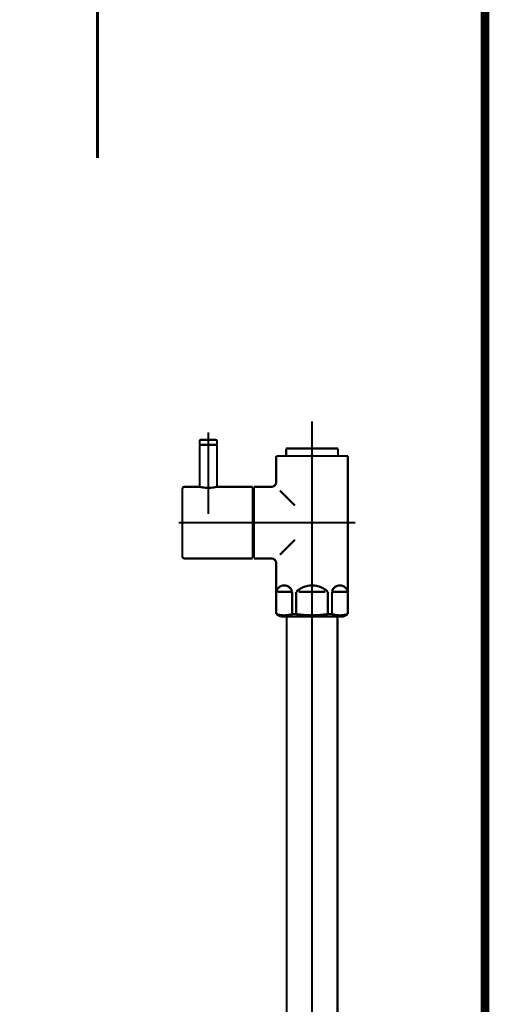
# Model space of a CAD drawing. Extents: x 75 to 478, y -248 to -11.
# Drawn here: x 211 to 230, y -208 to -168 of the extents above; entities that cross this region are included whole.
import ezdxf

# ---------------------------------------------------------------- set-up
doc = ezdxf.new("R2010")
doc.units = 0
doc.linetypes.add('AIGENLINE004', pattern=[13.007, 10, -1, 0.0035, -1, 0.0035, -1])
doc.linetypes.add('AIGENLINE005', pattern=[1.0522, 0.5261, -0.5261])
for name, color, linetype in [('LAYER_15', 7, 'CONTINUOUS'), ('LAYER_26', 7, 'CONTINUOUS'), ('LAYER_28', 7, 'CONTINUOUS')]:
    doc.layers.add(name, color=color, linetype=linetype)

# ---------------------------------------------------------------- blocks, each defined once
blk = doc.blocks.new('AIGNBL0F020008')
at = {"layer": 'LAYER_15', "linetype": 'AIGENLINE005', "const_width": 0.1305, "flags": 128}
for points in [[(196.5205, -161.5998), (189.547, -161.5998, -0.158313), (185.7827, -160.367, -0.1048822), (183.8315, -158.1983, -0.093833), (182.9051, -155.5697, -0.038298), (182.8142, -154.3809), (182.8142, -153.675), (182.8142, -150.5448)], [(214.4864, -150.6265), (214.4864, -153.675), (214.4864, -154.3802, -0.0935619), (213.9573, -157.1906, -0.1019749), (212.3401, -159.6658, -0.0986301), (210.1457, -161.1309, -0.0969791), (207.7533, -161.5998), (200.892, -161.5998)]]:
    blk.add_lwpolyline(points, format="xyb", dxfattribs=at)
for points in [[(196.5205, -165.1565), (196.5205, -161.5998)], [(200.892, -165.1565), (200.892, -161.5998)]]:
    blk.add_lwpolyline(points, dxfattribs=at)
blk = doc.blocks.new('AIGNBL0F020009')
at = {"layer": 'LAYER_15', "linetype": 'AIGENLINE005', "const_width": 0.1305, "flags": 128}
for points in [[(183.6782, -166.0901), (183.6782, -173.4147)], [(214.1622, -166.0901), (214.1622, -173.4147)]]:
    blk.add_lwpolyline(points, dxfattribs=at)
blk = doc.blocks.new('AIGNBL0F010007')
at = {"layer": 'LAYER_15', "const_width": 0.0882}
for points in [[(183.5325, -150.5782), (181.7011, -150.5782, 0.3251337), (181.2267, -150.9231), (179.0849, -157.4777)], [(214.1622, -150.5782), (215.9922, -150.5782, -0.3250241), (216.467, -150.9231), (218.6098, -157.4777)], [(179.0842, -157.4777, 0.4414847), (183.5318, -164.8202)], [(218.6098, -157.4777, -0.4415272), (214.1629, -164.8202)], [(183.5325, -164.8202), (183.5325, -165.0783, 0.4149514), (184.0321, -165.5782), (198.9442, -165.5782)], [(214.1622, -164.8202), (214.1622, -165.0783, -0.4142483), (213.6616, -165.5782), (198.9448, -165.5782)]]:
    blk.add_lwpolyline(points, format="xyb", dxfattribs=at)
at = {"layer": 'LAYER_15'}
for points, const_width in [([(183.5325, -150.5782), (214.1622, -150.5782)], 0.0882), ([(196.9074, -165.6719), (200.9888, -165.6719)], 0.1058)]:
    blk.add_lwpolyline(points, dxfattribs=dict(at, const_width=const_width))
for name in ['AIGNBL0F020008', 'AIGNBL0F020009']:
    blk.add_blockref(name, (0, 0), dxfattribs=at)
blk = doc.blocks.new('AIGNBL1A02018B')
at = {"layer": 'LAYER_26', "const_width": 0.0882}
blk.add_lwpolyline([(223.8771, -229.0782), (223.8771, -192.1888)], dxfattribs=at)
blk = doc.blocks.new('AIGNBL1A02018C')
at = {"layer": 'LAYER_26', "const_width": 0.0882}
blk.add_lwpolyline([(221.8228, -191.978), (223.8716, -191.978)], dxfattribs=at)
blk = doc.blocks.new('AIGNBL1A02018D')
at = {"layer": 'LAYER_26', "const_width": 0.0882}
blk.add_lwpolyline([(223.8771, -192.1888), (223.8716, -191.978)], dxfattribs=at)
blk = doc.blocks.new('AIGNBL1A020199')
at = {"layer": 'LAYER_26', "const_width": 0.0882}
blk.add_lwpolyline([(221.8228, -191.978), (221.8173, -192.1888)], dxfattribs=at)
blk = doc.blocks.new('AIGNBL1A02019A')
at = {"layer": 'LAYER_26', "const_width": 0.0882}
blk.add_lwpolyline([(221.8173, -192.1888), (221.8173, -229.0782)], dxfattribs=at)
blk = doc.blocks.new('AIGNBL1A02019B')
at = {"layer": 'LAYER_26', "linetype": 'AIGENLINE004', "const_width": 0.0882, "flags": 128}
blk.add_lwpolyline([(222.847, -190.2781), (222.847, -234.2003)], dxfattribs=at)
blk = doc.blocks.new('AIGNBL1A02019C')
at = {"layer": 'LAYER_26', "const_width": 0.0882}
blk.add_lwpolyline([(224.244, -190.9782), (223.7018, -190.9782)], dxfattribs=at)
blk = doc.blocks.new('AIGNBL1A02019D')
at = {"layer": 'LAYER_26', "const_width": 0.0882}
blk.add_lwpolyline([(221.4501, -190.9782), (221.9923, -190.9782)], dxfattribs=at)
blk = doc.blocks.new('AIGNBL1A02019E')
at = {"layer": 'LAYER_26', "const_width": 0.0882}
blk.add_lwpolyline([(223.3893, -190.9782), (222.3048, -190.9782)], dxfattribs=at)
blk = doc.blocks.new('AIGNBL1A02019F')
at = {"layer": 'LAYER_26', "const_width": 0.0882}
blk.add_lwpolyline([(224.2971, -190.7184), (224.294, -190.7184)], dxfattribs=at)
blk = doc.blocks.new('AIGNBL1A0201A0')
at = {"layer": 'LAYER_26', "const_width": 0.0882}
blk.add_lwpolyline([(224.2971, -190.7184), (224.2971, -190.9782)], dxfattribs=at)
blk = doc.blocks.new('AIGNBL1A0201A1')
at = {"layer": 'LAYER_26', "const_width": 0.0882}
blk.add_lwpolyline([(224.2971, -190.9782), (224.294, -190.9782)], dxfattribs=at)
blk = doc.blocks.new('AIGNBL1A0201A2')
at = {"layer": 'LAYER_26', "const_width": 0.0882}
blk.add_lwpolyline([(224.2971, -191.8774), (224.294, -191.8774)], dxfattribs=at)
blk = doc.blocks.new('AIGNBL1A0201A3')
at = {"layer": 'LAYER_26', "const_width": 0.0882}
blk.add_lwpolyline([(221.397, -191.8774), (221.4001, -191.8774)], dxfattribs=at)
blk = doc.blocks.new('AIGNBL1A0201A4')
at = {"layer": 'LAYER_26', "const_width": 0.0882}
blk.add_lwpolyline([(221.397, -190.7184), (221.397, -190.9782)], dxfattribs=at)
blk = doc.blocks.new('AIGNBL1A0201A5')
at = {"layer": 'LAYER_26', "const_width": 0.0882}
blk.add_lwpolyline([(221.4001, -191.8774), (221.4001, -190.9782)], dxfattribs=at)
blk = doc.blocks.new('AIGNBL1A0201A6')
at = {"layer": 'LAYER_26', "const_width": 0.0882}
blk.add_lwpolyline([(221.397, -190.9782), (221.4001, -190.9782)], dxfattribs=at)
blk = doc.blocks.new('AIGNBL1A0201A7')
at = {"layer": 'LAYER_26', "const_width": 0.0882}
blk.add_lwpolyline([(221.397, -189.8282), (221.397, -190.7184)], dxfattribs=at)
blk = doc.blocks.new('AIGNBL1A0201A8')
at = {"layer": 'LAYER_26', "const_width": 0.0882}
blk.add_lwpolyline([(221.397, -190.7184), (221.4001, -190.7184)], dxfattribs=at)
blk = doc.blocks.new('AIGNBL1A0201A9')
at = {"layer": 'LAYER_26', "const_width": 0.0882}
blk.add_lwpolyline([(223.6518, -191.8774), (223.4895, -191.8774)], dxfattribs=at)
blk = doc.blocks.new('AIGNBL1A0201AA')
at = {"layer": 'LAYER_26', "const_width": 0.0882}
blk.add_lwpolyline([(222.2049, -191.8774), (222.0426, -191.8774)], dxfattribs=at)
blk = doc.blocks.new('AIGNBL1A0201AB')
at = {"layer": 'LAYER_26', "const_width": 0.0882}
blk.add_lwpolyline([(223.997, -191.978), (221.6971, -191.978)], dxfattribs=at)
blk = doc.blocks.new('AIGNBL1A0201AC')
at = {"layer": 'LAYER_26', "const_width": 0.0882}
blk.add_lwpolyline([(223.997, -191.978), (224.1221, -191.978)], dxfattribs=at)
blk = doc.blocks.new('AIGNBL1A0201AD')
at = {"layer": 'LAYER_26', "const_width": 0.0882}
blk.add_lwpolyline([(221.7973, -185.3792), (221.7973, -185.4784)], dxfattribs=at)
blk = doc.blocks.new('AIGNBL1A0201AE')
at = {"layer": 'LAYER_26', "const_width": 0.0882}
blk.add_lwpolyline([(223.8971, -185.3792), (223.8971, -185.4784)], dxfattribs=at)
blk = doc.blocks.new('AIGNBL1A0201AF')
at = {"layer": 'LAYER_26', "const_width": 0.0882}
blk.add_lwpolyline([(220.4971, -186.7283), (220.4971, -186.8778)], dxfattribs=at)
blk = doc.blocks.new('AIGNBL1A0201B0')
at = {"layer": 'LAYER_26', "const_width": 0.0882}
blk.add_lwpolyline([(220.4971, -189.6284), (220.4971, -189.4782)], dxfattribs=at)
blk = doc.blocks.new('AIGNBL1A0201B1')
at = {"layer": 'LAYER_26', "const_width": 0.0882}
blk.add_lwpolyline([(221.9134, -185.178), (221.7973, -185.178)], dxfattribs=at)
blk = doc.blocks.new('AIGNBL1A0201B2')
at = {"layer": 'LAYER_26', "const_width": 0.0882}
blk.add_lwpolyline([(221.7973, -185.3792), (221.7973, -185.178)], dxfattribs=at)
blk = doc.blocks.new('AIGNBL1A0201B3')
at = {"layer": 'LAYER_26', "const_width": 0.0882}
blk.add_lwpolyline([(221.7973, -185.4784), (221.397, -185.4784)], dxfattribs=at)
blk = doc.blocks.new('AIGNBL1A0201B4')
at = {"layer": 'LAYER_26', "const_width": 0.0882}
blk.add_lwpolyline([(221.397, -185.4784), (221.397, -186.5278)], dxfattribs=at)
blk = doc.blocks.new('AIGNBL1A0201B5')
at = {"layer": 'LAYER_26', "const_width": 0.0882}
blk.add_lwpolyline([(221.572, -191.978), (221.6971, -191.978)], dxfattribs=at)
blk = doc.blocks.new('AIGNBL1A0201B6')
at = {"layer": 'LAYER_26', "const_width": 0.0882}
blk.add_lwpolyline([(221.397, -190.9782), (221.397, -191.8774)], dxfattribs=at)
blk = doc.blocks.new('AIGNBL1A0201B7')
at = {"layer": 'LAYER_26', "linetype": 'AIGENLINE004', "const_width": 0.0882, "flags": 128}
blk.add_lwpolyline([(222.847, -192.2784), (222.847, -184.0797)], dxfattribs=at)
blk = doc.blocks.new('AIGNBL1A0201B8')
at = {"layer": 'LAYER_26', "const_width": 0.0882}
blk.add_lwpolyline([(224.1221, -191.978), (224.2971, -191.8774)], dxfattribs=at)
blk = doc.blocks.new('AIGNBL1A0201B9')
at = {"layer": 'LAYER_26', "const_width": 0.0882}
blk.add_lwpolyline([(221.397, -191.8774), (221.572, -191.978)], dxfattribs=at)
blk = doc.blocks.new('AIGNBL1A0201BA')
at = {"layer": 'LAYER_26', "linetype": 'AIGENLINE004', "const_width": 0.0882, "flags": 128}
blk.add_lwpolyline([(220.217, -188.178), (224.5972, -188.178)], dxfattribs=at)
blk = doc.blocks.new('AIGNBL1A0201BB')
at = {"layer": 'LAYER_26', "const_width": 0.0882}
blk.add_lwpolyline([(221.1972, -189.6284), (220.4971, -189.6284)], dxfattribs=at)
blk = doc.blocks.new('AIGNBL1A0201BC')
at = {"layer": 'LAYER_26', "const_width": 0.0882}
blk.add_lwpolyline([(221.1972, -186.7283), (220.4971, -186.7283)], dxfattribs=at)
blk = doc.blocks.new('AIGNBL1A0201BD')
at = {"layer": 'LAYER_26', "const_width": 0.0882}
blk.add_lwpolyline([(223.8971, -185.178), (223.8971, -185.3792)], dxfattribs=at)
blk = doc.blocks.new('AIGNBL1A0201BE')
at = {"layer": 'LAYER_26', "const_width": 0.0882}
blk.add_lwpolyline([(223.781, -185.178), (223.8971, -185.178)], dxfattribs=at)
blk = doc.blocks.new('AIGNBL1A0201BF')
at = {"layer": 'LAYER_26', "const_width": 0.0882}
blk.add_lwpolyline([(224.2971, -185.4784), (223.8971, -185.4784)], dxfattribs=at)
blk = doc.blocks.new('AIGNBL1A0201C0')
at = {"layer": 'LAYER_26', "const_width": 0.0882}
blk.add_lwpolyline([(220.4971, -189.4782), (220.4472, -189.4782)], dxfattribs=at)
blk = doc.blocks.new('AIGNBL1A0201C1')
at = {"layer": 'LAYER_26', "const_width": 0.0882}
blk.add_lwpolyline([(220.4971, -186.8778), (220.4472, -186.8778)], dxfattribs=at)
blk = doc.blocks.new('AIGNBL1A0201C2')
at = {"layer": 'LAYER_26', "const_width": 0.0882}
blk.add_lwpolyline([(222.0426, -191.8774), (222.0426, -190.9782)], dxfattribs=at)
blk = doc.blocks.new('AIGNBL1A0201C3')
at = {"layer": 'LAYER_26', "const_width": 0.0882}
blk.add_lwpolyline([(222.2049, -190.9782), (222.2049, -191.8774)], dxfattribs=at)
blk = doc.blocks.new('AIGNBL1A0201C4')
at = {"layer": 'LAYER_26', "const_width": 0.0882}
blk.add_lwpolyline([(223.4895, -191.8774), (223.4895, -190.9782)], dxfattribs=at)
blk = doc.blocks.new('AIGNBL1A0201C5')
at = {"layer": 'LAYER_26', "const_width": 0.0882}
blk.add_lwpolyline([(223.6518, -191.8774), (223.6518, -190.9782)], dxfattribs=at)
blk = doc.blocks.new('AIGNBL1A0201C6')
at = {"layer": 'LAYER_26', "const_width": 0.0882}
blk.add_lwpolyline([(224.2971, -190.9782), (224.2971, -191.8774)], dxfattribs=at)
blk = doc.blocks.new('AIGNBL1A0201C7')
at = {"layer": 'LAYER_26', "const_width": 0.0882}
blk.add_lwpolyline([(224.294, -190.9782), (224.294, -191.8774)], dxfattribs=at)
blk = doc.blocks.new('AIGNBL1A0201C8')
at = {"layer": 'LAYER_26', "const_width": 0.0882}
blk.add_lwpolyline([(221.4001, -190.9782), (221.4001, -190.7184)], dxfattribs=at)
blk = doc.blocks.new('AIGNBL1A0201C9')
at = {"layer": 'LAYER_26', "const_width": 0.0882}
blk.add_lwpolyline([(221.7973, -185.4784), (223.8971, -185.4784)], dxfattribs=at)
blk = doc.blocks.new('AIGNBL1A0201CA')
at = {"layer": 'LAYER_26', "const_width": 0.0882}
blk.add_lwpolyline([(221.9134, -185.178), (223.781, -185.178)], dxfattribs=at)
blk = doc.blocks.new('AIGNBL1A0201CB')
at = {"layer": 'LAYER_26', "const_width": 0.0882}
blk.add_lwpolyline([(224.2971, -185.4784), (224.2971, -190.7184)], dxfattribs=at)
blk = doc.blocks.new('AIGNBL1A0201CC')
at = {"layer": 'LAYER_26', "const_width": 0.0882}
blk.add_lwpolyline([(220.4971, -186.8778), (220.4971, -189.4782)], dxfattribs=at)
blk = doc.blocks.new('AIGNBL1A0201CD')
at = {"layer": 'LAYER_26', "const_width": 0.0882}
blk.add_lwpolyline([(221.5472, -186.8778), (222.157, -187.4883)], dxfattribs=at)
blk = doc.blocks.new('AIGNBL1A0201CE')
at = {"layer": 'LAYER_26', "const_width": 0.0882}
blk.add_lwpolyline([(222.157, -188.8684), (221.5472, -189.4782)], dxfattribs=at)
blk = doc.blocks.new('AIGNBL1A0201CF')
at = {"layer": 'LAYER_26', "const_width": 0.0882}
blk.add_lwpolyline([(222.0426, -191.8774, -0.1544122), (221.4001, -191.8774)], format="xyb", dxfattribs=at)
blk = doc.blocks.new('AIGNBL1A0201D0')
at = {"layer": 'LAYER_26', "const_width": 0.0882}
blk.add_lwpolyline([(224.294, -191.8774, -0.1545092), (223.6518, -191.8774)], format="xyb", dxfattribs=at)
blk = doc.blocks.new('AIGNBL1A0201D1')
at = {"layer": 'LAYER_26', "const_width": 0.0882}
blk.add_lwpolyline([(221.4001, -190.9782, -0.413574), (221.7898, -190.7253, -0.2947214), (222.0426, -190.9782)], format="xyb", dxfattribs=at)
blk = doc.blocks.new('AIGNBL1A0201D2')
at = {"layer": 'LAYER_26', "const_width": 0.0882}
blk.add_lwpolyline([(223.6518, -190.9782, -0.4135672), (224.0415, -190.7253, -0.2954754), (224.294, -190.9782)], format="xyb", dxfattribs=at)
blk = doc.blocks.new('AIGNBL1A0201D3')
at = {"layer": 'LAYER_26', "const_width": 0.0882}
blk.add_lwpolyline([(222.2049, -190.9782, -0.4046857), (223.4895, -190.9782)], format="xyb", dxfattribs=at)
blk = doc.blocks.new('AIGNBL1A0201D4')
at = {"layer": 'LAYER_26', "const_width": 0.0882}
blk.add_lwpolyline([(223.4895, -191.8774, -0.0772271), (222.2049, -191.8774)], format="xyb", dxfattribs=at)
blk = doc.blocks.new('AIGNBL1A0201D5')
at = {"layer": 'LAYER_26', "const_width": 0.0882}
blk.add_lwpolyline([(221.1972, -189.6284, -0.4143855), (221.397, -189.8282)], format="xyb", dxfattribs=at)
blk = doc.blocks.new('AIGNBL1A0201D6')
at = {"layer": 'LAYER_26', "const_width": 0.0882}
blk.add_lwpolyline([(221.397, -186.5278, -0.4149722), (221.1972, -186.7283)], format="xyb", dxfattribs=at)
blk = doc.blocks.new('AIGNBL1A0201D7')
at = {"layer": 'LAYER_26', "const_width": 0.0882}
blk.add_lwpolyline([(218.9772, -185.0278), (218.3171, -185.0278)], dxfattribs=at)
blk = doc.blocks.new('AIGNBL1A0201D8')
at = {"layer": 'LAYER_26', "const_width": 0.0882}
blk.add_lwpolyline([(218.9472, -184.828), (218.3471, -184.828)], dxfattribs=at)
blk = doc.blocks.new('AIGNBL1A0201D9')
at = {"layer": 'LAYER_26', "const_width": 0.0882}
blk.add_lwpolyline([(218.2971, -184.8783), (218.2971, -185.0078)], dxfattribs=at)
blk = doc.blocks.new('AIGNBL1A0201DA')
at = {"layer": 'LAYER_26', "const_width": 0.0882}
blk.add_lwpolyline([(218.9971, -184.8783), (218.9971, -185.0078)], dxfattribs=at)
blk = doc.blocks.new('AIGNBL1A0201DB')
at = {"layer": 'LAYER_26', "const_width": 0.0882}
blk.add_lwpolyline([(218.3171, -185.0278), (218.2971, -185.0078)], dxfattribs=at)
blk = doc.blocks.new('AIGNBL1A0201DC')
at = {"layer": 'LAYER_26', "const_width": 0.0882}
blk.add_lwpolyline([(218.9772, -185.0278), (218.9971, -185.0078)], dxfattribs=at)
blk = doc.blocks.new('AIGNBL1A0201DD')
at = {"layer": 'LAYER_26', "linetype": 'AIGENLINE004', "const_width": 0.0882, "flags": 128}
blk.add_lwpolyline([(218.6471, -184.5283), (218.6471, -185.6879)], dxfattribs=at)
blk = doc.blocks.new('AIGNBL1A0201DE')
at = {"layer": 'LAYER_26', "const_width": 0.0882}
blk.add_lwpolyline([(218.9472, -184.828, -0.3912603), (218.9971, -184.8783)], format="xyb", dxfattribs=at)
blk = doc.blocks.new('AIGNBL1A0201DF')
at = {"layer": 'LAYER_26', "const_width": 0.0882}
blk.add_lwpolyline([(218.2971, -184.8783, -0.3935658), (218.3471, -184.828)], format="xyb", dxfattribs=at)
blk = doc.blocks.new('AIGNBL1A0201E0')
at = {"layer": 'LAYER_26', "const_width": 0.0882}
blk.add_lwpolyline([(220.4472, -189.4782), (220.4472, -189.5278)], dxfattribs=at)
blk = doc.blocks.new('AIGNBL1A0201E1')
at = {"layer": 'LAYER_26', "const_width": 0.0882}
blk.add_lwpolyline([(217.5971, -186.8179), (217.5971, -189.5381)], dxfattribs=at)
blk = doc.blocks.new('AIGNBL1A0201E2')
at = {"layer": 'LAYER_26', "const_width": 0.0882}
blk.add_lwpolyline([(217.6873, -189.6284), (218.1572, -189.6284)], dxfattribs=at)
blk = doc.blocks.new('AIGNBL1A0201E3')
at = {"layer": 'LAYER_26', "const_width": 0.0882}
blk.add_lwpolyline([(220.4472, -189.4982), (220.4472, -189.5278)], dxfattribs=at)
blk = doc.blocks.new('AIGNBL1A0201E4')
at = {"layer": 'LAYER_26', "const_width": 0.0882}
blk.add_lwpolyline([(218.1572, -189.6284), (218.6971, -189.6284)], dxfattribs=at)
blk = doc.blocks.new('AIGNBL1A0201E5')
at = {"layer": 'LAYER_26', "const_width": 0.0882}
blk.add_lwpolyline([(220.4472, -189.6284), (220.4472, -186.7283)], dxfattribs=at)
blk = doc.blocks.new('AIGNBL1A0201E6')
at = {"layer": 'LAYER_26', "const_width": 0.0882}
blk.add_lwpolyline([(220.4472, -186.7283), (218.9971, -186.7283)], dxfattribs=at)
blk = doc.blocks.new('AIGNBL1A0201E7')
at = {"layer": 'LAYER_26', "const_width": 0.0882}
blk.add_lwpolyline([(218.6971, -189.6284), (220.4472, -189.6284)], dxfattribs=at)
blk = doc.blocks.new('AIGNBL1A0201E8')
at = {"layer": 'LAYER_26', "linetype": 'AIGENLINE004', "const_width": 0.0882, "flags": 128}
blk.add_lwpolyline([(220.607, -188.178), (217.4472, -188.178)], dxfattribs=at)
blk = doc.blocks.new('AIGNBL1A0201E9')
at = {"layer": 'LAYER_26', "linetype": 'AIGENLINE004', "const_width": 0.0882, "flags": 128}
blk.add_lwpolyline([(218.6471, -186.5781), (218.6471, -187.4883)], dxfattribs=at)
blk = doc.blocks.new('AIGNBL1A0201EA')
at = {"layer": 'LAYER_26', "const_width": 0.0882}
blk.add_lwpolyline([(218.2971, -186.7283), (217.6873, -186.7283)], dxfattribs=at)
blk = doc.blocks.new('AIGNBL1A0201EB')
at = {"layer": 'LAYER_26', "const_width": 0.0882}
blk.add_lwpolyline([(218.9971, -186.7283, -0.122535), (218.2971, -186.7283)], format="xyb", dxfattribs=at)
blk = doc.blocks.new('AIGNBL1A0201EC')
at = {"layer": 'LAYER_26', "const_width": 0.0882}
blk.add_lwpolyline([(217.5971, -186.8179, -0.4152453), (217.6873, -186.7283)], format="xyb", dxfattribs=at)
blk = doc.blocks.new('AIGNBL1A0201ED')
at = {"layer": 'LAYER_26', "const_width": 0.0882}
blk.add_lwpolyline([(217.6873, -189.6284, -0.4137716), (217.5971, -189.5381)], format="xyb", dxfattribs=at)
blk = doc.blocks.new('AIGNBL1A0201EE')
at = {"layer": 'LAYER_26', "const_width": 0.0882}
blk.add_lwpolyline([(218.2971, -185.0478), (218.3171, -185.0278)], dxfattribs=at)
blk = doc.blocks.new('AIGNBL1A0201EF')
at = {"layer": 'LAYER_26', "const_width": 0.0882}
blk.add_lwpolyline([(218.9772, -185.0278), (218.3171, -185.0278)], dxfattribs=at)
blk = doc.blocks.new('AIGNBL1A0201F0')
at = {"layer": 'LAYER_26', "linetype": 'AIGENLINE004', "const_width": 0.0882, "flags": 128}
blk.add_lwpolyline([(218.6471, -184.7281), (218.6471, -187.828)], dxfattribs=at)
blk = doc.blocks.new('AIGNBL1A0201F1')
at = {"layer": 'LAYER_26', "const_width": 0.0882}
blk.add_lwpolyline([(218.9772, -185.0278), (218.9971, -185.0478)], dxfattribs=at)
blk = doc.blocks.new('AIGNBL1A0201F2')
at = {"layer": 'LAYER_26', "const_width": 0.0882}
blk.add_lwpolyline([(218.2971, -186.7283), (218.2971, -185.0478)], dxfattribs=at)
blk = doc.blocks.new('AIGNBL1A0201F3')
at = {"layer": 'LAYER_26', "const_width": 0.0882}
blk.add_lwpolyline([(218.9971, -185.0478), (218.9971, -186.7283)], dxfattribs=at)
blk = doc.blocks.new('AIGNBL1A010188')
at = {"layer": 'LAYER_26'}
for name in ['AIGNBL1A0201B7', 'AIGNBL1A0201DD', 'AIGNBL1A0201DF', 'AIGNBL1A0201D9', 'AIGNBL1A0201D8', 'AIGNBL1A0201F0', 'AIGNBL1A0201DE', 'AIGNBL1A0201DA', 'AIGNBL1A0201DB', 'AIGNBL1A0201EE', 'AIGNBL1A0201F2', 'AIGNBL1A0201D7', 'AIGNBL1A0201EF', 'AIGNBL1A0201DC', 'AIGNBL1A0201F1', 'AIGNBL1A0201F3', 'AIGNBL1A0201B1', 'AIGNBL1A0201B2', 'AIGNBL1A0201CA', 'AIGNBL1A0201BE', 'AIGNBL1A0201BD', 'AIGNBL1A0201B3', 'AIGNBL1A0201B4', 'AIGNBL1A0201AD', 'AIGNBL1A0201C9', 'AIGNBL1A0201AE', 'AIGNBL1A0201BF', 'AIGNBL1A0201CB', 'AIGNBL1A0201D6', 'AIGNBL1A0201EC', 'AIGNBL1A0201E1', 'AIGNBL1A0201EA', 'AIGNBL1A0201EB', 'AIGNBL1A0201E9', 'AIGNBL1A0201E6', 'AIGNBL1A0201E5', 'AIGNBL1A0201C1', 'AIGNBL1A0201AF', 'AIGNBL1A0201BC', 'AIGNBL1A0201CC', 'AIGNBL1A0201CD', 'AIGNBL1A0201E8', 'AIGNBL1A0201BA', 'AIGNBL1A0201CE', 'AIGNBL1A0201ED', 'AIGNBL1A0201E2', 'AIGNBL1A0201E4', 'AIGNBL1A0201E7', 'AIGNBL1A0201C0', 'AIGNBL1A0201E0', 'AIGNBL1A0201E3', 'AIGNBL1A0201B0', 'AIGNBL1A0201BB', 'AIGNBL1A0201D5', 'AIGNBL1A0201A7', 'AIGNBL1A02019B', 'AIGNBL1A0201A4', 'AIGNBL1A0201A8', 'AIGNBL1A0201C8', 'AIGNBL1A0201D1', 'AIGNBL1A0201D3', 'AIGNBL1A0201D2', 'AIGNBL1A02019F', 'AIGNBL1A0201A0', 'AIGNBL1A0201A6', 'AIGNBL1A0201B6', 'AIGNBL1A0201A5', 'AIGNBL1A02019D', 'AIGNBL1A0201C2', 'AIGNBL1A0201C3', 'AIGNBL1A02019E', 'AIGNBL1A0201C4', 'AIGNBL1A0201C5', 'AIGNBL1A02019C', 'AIGNBL1A0201A1', 'AIGNBL1A0201C7', 'AIGNBL1A0201C6', 'AIGNBL1A0201A3', 'AIGNBL1A0201B9', 'AIGNBL1A0201CF', 'AIGNBL1A0201B5', 'AIGNBL1A0201AB', 'AIGNBL1A020199', 'AIGNBL1A02018C', 'AIGNBL1A0201AA', 'AIGNBL1A0201D4', 'AIGNBL1A0201A9', 'AIGNBL1A0201D0', 'AIGNBL1A02018D', 'AIGNBL1A0201AC', 'AIGNBL1A0201B8', 'AIGNBL1A0201A2', 'AIGNBL1A02019A', 'AIGNBL1A02018B']:
    blk.add_blockref(name, (0, 0), dxfattribs=at)

msp = doc.modelspace()

# ---------------------------------------------------------------- linework, layer by layer
at = {"layer": 'LAYER_28', "const_width": 0.3528}
msp.add_lwpolyline([(229.8471, -71.3321), (229.8471, -230.5782)], dxfattribs=at)
msp.add_lwpolyline([(229.8471, -71.3321), (229.8471, -230.5782)], dxfattribs=at)

# ---------------------------------------------------------------- block references
at = {"layer": 'LAYER_15'}
msp.add_blockref('AIGNBL0F010007', (0, 0), dxfattribs=at)
at = {"layer": 'LAYER_26'}
msp.add_blockref('AIGNBL1A010188', (0, 0), dxfattribs=at)

doc.saveas('drawing.dxf')
